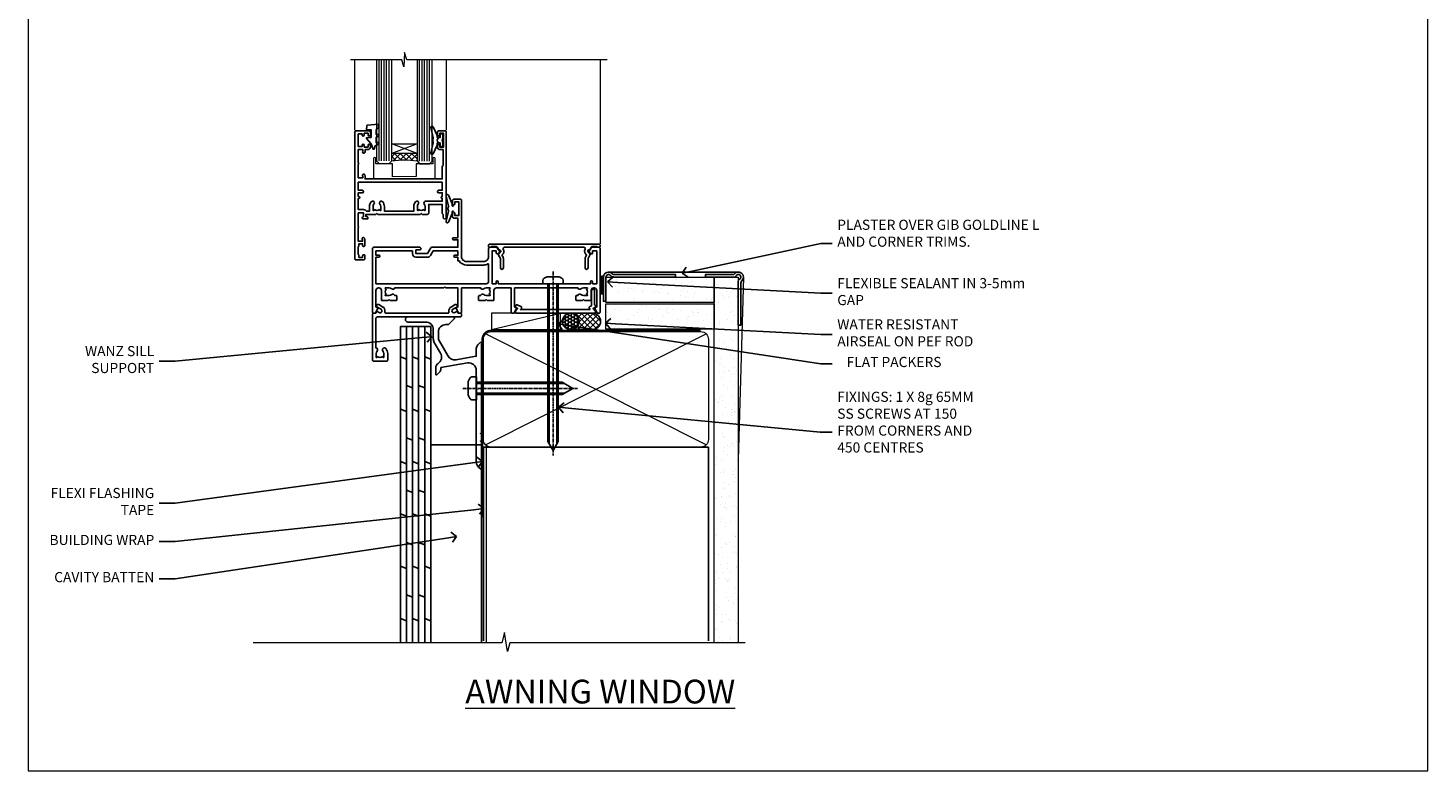
# Model space of a CAD drawing. Units: millimetres. Extents: x 0 to 7753, y -235 to 1143.
# Drawn here: x 600 to 1153, y 0 to 293 of the extents above; entities that cross this region are included whole.
import ezdxf
from ezdxf import colors
from ezdxf.entities.mleader import LeaderData, LeaderLine
from ezdxf.math import Vec2, Vec3

# ---------------------------------------------------------------- set-up
doc = ezdxf.new("R2010")
doc.units = ezdxf.units.MM
for name, pattern in [('CENTER', [2, 1.25, -0.25, 0.25, -0.25]), ('CENTERLINE', [2, 1.25, -0.25, 0.25, -0.25]), ('Dashed', [564.444447, 282.222223, -282.222223])]:
    doc.linetypes.add(name, pattern=pattern)
doc.layers.add('Aluminium Systems Ltd Joinery Detail', color=7, linetype='Continuous')
doc.layers.add('Aluminium Systems Ltd Notes', color=7, linetype='Continuous')
doc.layers.add('No Print', color=7, linetype='Continuous', plot=False)
doc.styles.add('ASL TXT 50', font='romans.shx', dxfattribs={"height": 100})
doc.styles.get("Standard").update_dxf_attribs({"font": 'arial.ttf'})
pattern_1 = [(37.5, (57.72, 1.32), (-4, 122.353), [0, -96.52, 0, -107.95, 0, -103.188]), (7.5, (57.72, 1.32), (112.38, 179.2), [0, -52.07, 0, -86.995, 0, -33.338]), (327.5, (-20.38, 1.32), (197.75, 0.36), [0, -31.75, 0, -114.3, 0, -149.225]), (317.5, (-20.38, 1.32), (190.89, 55.73), [0, -15.875, 0, -74.93, 0, -85.725])]
pattern_2 = [(37.5, (57.72, 1.32), (-4, 122.353), [0, -96.52, 0, -107.95, 0, -103.188]), (7.5, (57.72, 1.32), (112.38, 179.2), [0, -52.07, 0, -86.995, 0, -33.338]), (327.5, (-20.38, 1.32), (197.75, 0.36), [0, -31.75, 0, -114.3, 0, -149.225]), (317.5, (-20.38, 1.32), (190.89, 55.73), [0, -15.875, 0, -74.93, 0, -85.725])]

# ---------------------------------------------------------------- blocks, each defined once
blk = doc.blocks.new('Page Layout')
at = {"layer": 'Aluminium Systems Ltd Joinery Detail', "color": 8, "lineweight": 5}
blk.add_lwpolyline([(0, 694.64), (0, 0), (553.08, 0), (553.08, 694.64)], close=True, dxfattribs=at)
blk = doc.blocks.new('Page Layout Group')
at = {"layer": 'No Print'}
blk.add_blockref('Page Layout', (600, 0), dxfattribs=at)
blk = doc.blocks.new('90mm Framing Sill CC Gib')
at = {"layer": 'Aluminium Systems Ltd Joinery Detail', "linetype": 'Dashed'}
h = blk.add_hatch(dxfattribs=at)
h.set_pattern_fill('AR-SAND', color=0, scale=0.15)
h.set_pattern_definition([(37.5, (-100, -50), (-0.24, 7.3412), [0, -5.7912, 0, -6.477, 0, -6.19125]), (7.5, (-100, -50), (6.74285, 10.75238), [0, -3.1242, 0, -5.2197, 0, -2.00025]), (327.5, (-104.686, -50), (11.86489, 0.02156), [0, -1.905, 0, -6.858, 0, -8.9535]), (317.5, (-104.686, -50), (11.45335, 3.34394), [0, -0.9525, 0, -4.4958, 0, -5.1435])])
h.paths.add_polyline_path([(171.12, 0.65), (180.61, 0.65), (180.61, 144.97), (171.11, 144.97)])
h = blk.add_hatch(dxfattribs=at)
h.set_pattern_fill('AR-SAND', color=0, scale=2.5)
h.set_pattern_definition(pattern_1)
h.paths.add_polyline_path([(180.61, 137.3), (171.12, 137.3), (171.12, 0.65), (180.61, 0.65)])
h = blk.add_hatch(dxfattribs=at)
h.set_pattern_fill('AR-SAND', color=0, scale=2.5)
h.set_pattern_definition(pattern_1)
h.paths.add_polyline_path([(171.12, 0.65), (180.61, 0.65), (180.61, 137.3), (171.12, 137.3)])
h = blk.add_hatch(dxfattribs=at)
h.set_pattern_fill('AR-SAND', color=0, scale=2.5)
h.set_pattern_definition(pattern_2)
h.paths.add_polyline_path([(180.61, 137.3), (171.12, 137.3), (171.12, 0.65), (180.61, 0.65)])
h = blk.add_hatch(dxfattribs=at)
h.set_pattern_fill('AR-SAND', color=0, scale=2.5)
h.set_pattern_definition(pattern_2)
h.paths.add_polyline_path([(171.12, 0.65), (180.61, 0.65), (180.61, 137.3), (171.12, 137.3)])
h = blk.add_hatch(dxfattribs=at)
h.set_pattern_fill('AR-SAND', color=0, scale=0.25)
h.set_pattern_definition([(37.5, (56.661, 0.649), (-0.4, 12.23533), [0, -9.652, 0, -10.795, 0, -10.31875]), (7.5, (56.66, 0.649), (11.2381, 17.9206), [0, -5.207, 0, -8.6995, 0, -3.33375]), (327.5, (48.85, 0.649), (19.7748, 0.0359), [0, -3.175, 0, -11.43, 0, -14.9225]), (317.5, (48.85, 0.649), (19.0889, 5.5732), [0, -1.5875, 0, -7.493, 0, -8.5725])])
h.paths.add_polyline_path([(171.12, 0.65), (180.61, 0.65), (180.61, 137.3), (171.12, 137.3)])
at = {"layer": 'Aluminium Systems Ltd Joinery Detail', "color": 0, "lineweight": 5}
for p, q in [((182.61, 144.97), (180.61, 72.81)), ((167.92, 78.75, -1), (80.8, 122.55, -1)), ((80.8, 78.75, -1), (167.92, 122.55, -1))]:
    blk.add_line(p, q, dxfattribs=at)
at = {"layer": 'Aluminium Systems Ltd Joinery Detail', "color": 0}
blk.add_lwpolyline([(180.61, 125.97), (180.61, 143.23, -0.267949), (181.11, 144.1, 1.303225), (179.75, 145.47, -0.267949), (178.88, 144.97), (167.61, 144.97), (167.61, 145.97), (178.38, 145.97, 0.213422), (179.12, 146.3, -1.05728), (181.95, 143.48, 0.213422), (181.61, 142.73), (181.61, 125.97)], format="xyb", close=True, dxfattribs=at)
at = {"layer": 'Aluminium Systems Ltd Joinery Detail', "color": 0, "lineweight": 5}
blk.add_lwpolyline([(171.12, 0.65), (171.11, 144.97), (180.61, 144.97), (180.61, 0.65)], dxfattribs=at)
at = {"layer": 'Aluminium Systems Ltd Joinery Detail', "color": 0, "linetype": 'Dashed', "lineweight": 5, "ltscale": 0.01, "const_width": 0.25, "elevation": -0.75}
blk.add_lwpolyline([(79.77, 1.32), (79.77, 120.4, -0.41757), (82.92, 123.59), (165.77, 123.59)], format="xyb", dxfattribs=at)
at = {"layer": 'Aluminium Systems Ltd Joinery Detail', "color": 0, "lineweight": 5, "elevation": -1}
blk.add_lwpolyline([(82.95, 77.86, -0.414214), (79.91, 80.9), (79.91, 120.4, -0.414214), (82.95, 123.44), (165.77, 123.44, -0.414214), (168.81, 120.4), (168.81, 80.9, -0.414214), (165.77, 77.86)], format="xyb", close=True, dxfattribs=at)
at = {"layer": 'Aluminium Systems Ltd Joinery Detail', "color": 0, "linetype": 'CENTER', "lineweight": 5, "ltscale": 3, "const_width": 0.5, "elevation": -0.5}
blk.add_lwpolyline([(83.59, 123.97), (165.77, 123.97)], dxfattribs=at)
at = {"layer": 'Aluminium Systems Ltd Joinery Detail', "color": 0, "linetype": 'Dashed', "elevation": -1}
blk.add_lwpolyline([(79.91, 1.32), (79.91, 1.32), (79.91, 77.86), (168.81, 77.86), (168.81, 1.32), (168.81, 1.32)], dxfattribs=at)
at = {"layer": 'Aluminium Systems Ltd Joinery Detail', "color": 0, "linetype": 'Continuous', "lineweight": 5, "ltscale": 0.12, "elevation": -1}
blk.add_lwpolyline([(183.29, 0.65), (90.38, 0.65), (89.48, -2.79), (88.21, 4.63), (87.17, 0.65), (-11.06, 0.65)], dxfattribs=at)
blk = doc.blocks.new('Plywood Sheet CC AC35 Liner')
at = {"layer": 'Aluminium Systems Ltd Joinery Detail'}
h = blk.add_hatch(dxfattribs=at)
h.set_pattern_fill('HONEY', color=256, scale=0.25)
h.set_pattern_definition([(0, (19.4568, 18000), (1.190625, 0.68740766), [0.79375, -1.5875]), (120, (19.4568, 18000), (-1.190624997, 0.687407666), [0.79375, -1.5875]), (60, (19.4568, 18000), (3e-09, 1.374815327), [-1.5875, 0.79375])])
h.paths.add_polyline_path([(9.11, 2.25, -1), (15.61, 2.25, -1)])
h = blk.add_hatch(dxfattribs=at)
h.set_pattern_fill('ANSI37', color=256, scale=0.5)
h.set_pattern_definition([(45, (19.4568, 18000), (-1.12253202, 1.12253202), []), (135, (19.4568, 18000), (-1.12253202, -1.12253202), [])])
h.paths.add_polyline_path([(12.48, 5.5), (20.95, 5.5, -1), (20.95, -1), (12.48, -1, 1)])
h = blk.add_hatch(dxfattribs=at)
h.set_pattern_fill('AR-SAND', color=256, scale=0.15)
h.set_pattern_definition([(37.5, (-9.572, 0), (-0.24, 7.3412), [0, -5.7912, 0, -6.477, 0, -6.19125]), (7.5, (-9.572, 0), (6.7428, 10.7524), [0, -3.1242, 0, -5.2197, 0, -2.00025]), (327.5, (-14.258, 0), (11.8649, 0.02156), [0, -1.905, 0, -6.858, 0, -8.9535]), (317.5, (-14.258, 0), (11.4533, 3.344), [0, -0.9525, 0, -4.4958, 0, -5.1435])])
h.paths.add_polyline_path([(69.11, 5.26), (69.11, -4.74), (26.31, -4.74), (26.31, 5.26)])
h = blk.add_hatch(dxfattribs=at)
h.set_pattern_fill('AR-SAND', color=256, scale=0.15)
h.set_pattern_definition([(37.5, (-38.722, 0), (-0.24, 7.3412), [0, -5.7912, 0, -6.477, 0, -6.19125]), (7.5, (-38.722, 0), (6.74285, 10.7524), [0, -3.1242, 0, -5.2197, 0, -2.00025]), (327.5, (-43.408, 0), (11.8649, 0.02156), [0, -1.905, 0, -6.858, 0, -8.9535]), (317.5, (-43.408, 0), (11.45335, 3.3439), [0, -0.9525, 0, -4.4958, 0, -5.1435])])
h.paths.add_polyline_path([(69.11, -5.24), (69.11, -15.24), (26.33, -15.24), (26.33, -5.24)])
at = {"layer": 'Aluminium Systems Ltd Joinery Detail', "lineweight": 5}
h = blk.add_hatch(dxfattribs=at)
h.set_pattern_fill('ANSI37', color=256, scale=0.15)
h.set_pattern_definition([(45, (-260.752, -560.24502), (-0.3367596, 0.3367596), []), (135, (-260.752, -560.24502), (-0.3367596, -0.3367596), [])])
edge = h.paths.add_edge_path()
edge.add_arc((24.72, -9.5), 0.987, 51.8312, 132.2639)
edge.add_line((24.05, -8.77), (24.05, -15.78))
edge.add_arc((24.76, -16.29), 0.875, 45.8383, 144.2356, ccw=False)
edge.add_arc((27.33, -15.24), 2, 180, 192.3918, ccw=False)
edge.add_line((25.33, -15.24), (25.33, -8.73))
blk.add_line((-18.9, 5.5), (8.32, -1, -1), dxfattribs=at)
at = {"layer": 'Aluminium Systems Ltd Joinery Detail'}
for p, q in [((24.05, -8.77, 1), (24.05, -15.78, 1)), ((27.33, -17.24, 1), (79.06, -17.24))]:
    blk.add_line(p, q, dxfattribs=at)
at = {"layer": 'Aluminium Systems Ltd Joinery Detail', "lineweight": 5}
blk.add_lwpolyline([(-18.9, 5.5), (8.32, 5.5), (8.32, -1), (-18.9, -1)], close=True, dxfattribs=at)
at = {"layer": 'Aluminium Systems Ltd Joinery Detail'}
blk.add_lwpolyline([(12.48, -1), (20.95, -1, 1), (20.95, 5.5), (12.48, 5.5, -1)], format="xyb", close=True, dxfattribs=at)
at = {"layer": 'Aluminium Systems Ltd Joinery Detail', "lineweight": 5, "elevation": -1}
for points in [[(26.31, -4.74), (69.11, -4.74), (69.11, 5.26), (26.31, 5.26)], [(26.33, -15.24), (69.11, -15.24), (69.11, -5.24), (26.33, -5.24)]]:
    blk.add_lwpolyline(points, close=True, dxfattribs=at)
at = {"layer": 'Aluminium Systems Ltd Joinery Detail', "elevation": -1}
blk.add_lwpolyline([(26.33, -5.74), (26.33, -15.24, 0.6885), (28.07, -15.9, -0.213422), (29.56, -15.24), (53.83, -15.24), (53.83, -16.24), (29.56, -16.24, 0.213422), (28.82, -16.57, -0.6885), (25.33, -15.24), (25.33, -5.74)], format="xyb", close=True, dxfattribs=at)
at = {"layer": 'Aluminium Systems Ltd Joinery Detail'}
blk.add_circle((12.36, 2.25), 3.25, dxfattribs=at)
at = {"layer": 'Aluminium Systems Ltd Joinery Detail', "lineweight": 5}
for centre, radius, start, end in [((24.72, -9.5, 1), 0.986, 51.8039, 132.2913), ((24.76, -16.29, 1), 0.875, 45.8383, 144.2356)]:
    blk.add_arc(centre, radius, start, end, dxfattribs=at)
blk = doc.blocks.new('_Open90')
at = {"color": 0, "linetype": 'ByBlock', "lineweight": -2}
for p, q in [((0, 0), (-1, 0)), ((-0.5, 0.5), (0, 0)), ((0, 0), (-0.5, -0.5))]:
    blk.add_line(p, q, dxfattribs=at)
blk = doc.blocks.new('JI834')
at = {"linetype": 'CENTERLINE'}
blk.add_line((0, 5.3), (0, -40.1), dxfattribs=at)
for p, q in [((-1.91, 0), (-1.91, -34.79)), ((1.91, 0), (1.91, -34.79))]:
    blk.add_line(p, q)
blk.add_lwpolyline([(4.55, 0), (4.55, 1.42, 0.269448), (3.79, 2.72, 0.057509), (2.62, 3.22, 0.072181), (2.06, 3.3), (-2.06, 3.3, 0.072181), (-2.62, 3.22, 0.057509), (-3.79, 2.72, 0.269448), (-4.55, 1.42), (-4.55, 0)], format="xyb", close=True)
blk.add_lwpolyline([(2.41, 0), (2.41, -33.92), (0, -38.1), (-2.41, -33.92), (-2.41, 0)])
blk = doc.blocks.new('J521-22287')
at = {"color": 0, "ltscale": 0.2, "flags": 128}
blk.add_lwpolyline([(30, 13.6), (30, 11.4), (29.6, 11), (30, 10.6), (30, 0.25, -0.586627), (29.62, 0.03, -0.260536), (28, 2.93), (28, 31.1), (28.4, 31.5), (28, 31.9), (28, 38.89, 0.466308), (24.48, 41.85), (14, 40), (14, 39.57, -0.198912), (13.41, 38.16), (12.43, 37.17, -0.668179), (12, 37.35), (12, 40, -0.253721), (12.91, 41.67, 0.398691), (13.87, 45.69), (11.4, 49.96, -0.131652), (11, 51.46), (11, 55, 0.414214), (8, 58), (1, 58, -1), (1, 60), (18.9, 60, -0.668179), (19.22, 59.23), (17.06, 57.07, -0.198912), (16.88, 57), (16, 57, 0.414214), (13, 54), (13, 52, 0.131652), (13.4, 50.5), (16.85, 44.53, 0.315299), (19.97, 43.08), (28, 44.5), (28, 47.52, -0.198912), (28.59, 48.94), (29.57, 49.92, -0.668179), (30, 49.75), (30, 14.4), (29.6, 14)], format="xyb", close=True, dxfattribs=at)
blk = doc.blocks.new('Plywood Sheet CC Window Sill AC35')
at = {"layer": 'Aluminium Systems Ltd Joinery Detail'}
for p, q in [((47.11, 75.44, 2), (49.51, 75.44, 2)), ((49.51, 75.44, 2), (49.51, -49.35, 1)), ((51.91, 75.44, 2), (51.91, -49.35, 1)), ((54.31, 75.44, 2), (54.31, -49.35, 1)), ((56.71, 75.44, 2), (56.71, -49.35, 1)), ((47.11, 63.52, 2), (49.51, 62.53, 1.96)), ((51.91, 63.53, 1), (54.31, 62.54, 0.96)), ((56.71, 63.53, 1), (59.11, 62.54, 0.96)), ((49.51, 52.2, 1.96), (51.91, 51.21, 1.91)), ((54.31, 52.2, 1.96), (56.71, 51.21, 1.91)), ((47.11, 42.86, 2), (49.51, 41.87, 1.96)), ((51.91, 42.87, 1), (54.31, 41.88, 0.96)), ((56.71, 42.87, 1), (59.11, 41.88, 0.96)), ((49.51, 31.54, 1.96), (51.91, 30.54, 1.91)), ((54.31, 31.54, 1.96), (56.71, 30.54, 1.91)), ((47.11, 22.19, 2), (49.51, 21.2, 1.96)), ((51.91, 22.2, 1), (54.31, 21.21, 0.96)), ((56.71, 22.2, 1), (59.11, 21.21, 0.96)), ((49.51, 10.87, 1.96), (51.91, 9.88, 1.91)), ((54.31, 10.87, 1.96), (56.71, 9.88, 1.91)), ((47.11, 1.53, 2), (49.51, 0.54, 1.96)), ((51.91, 1.54, 1), (54.31, 0.55, 0.96)), ((56.71, 1.54, 1), (59.11, 0.55, 0.96)), ((49.51, -9.79, 1.96), (51.91, -10.78, 1.91)), ((54.31, -9.79, 1.96), (56.71, -10.78, 1.91)), ((47.11, -19.13, 2), (49.51, -20.12, 1.96)), ((51.91, -19.12, 1), (54.31, -20.11, 0.96)), ((56.71, -19.12, 1), (59.11, -20.11, 0.96)), ((49.51, -30.45, 1.96), (51.91, -31.44, 1.91)), ((54.31, -30.45, 1.96), (56.71, -31.44, 1.91)), ((47.11, -39.79, 2), (49.51, -40.78, 1.96)), ((51.91, -39.78, 1), (54.31, -40.77, 0.96)), ((56.71, -39.78, 1), (59.11, -40.77, 0.96))]:
    blk.add_line(p, q, dxfattribs=at)
at = {"layer": 'Aluminium Systems Ltd Joinery Detail', "lineweight": 5}
blk.add_line((80.97, 28.35), (80.97, -49.35), dxfattribs=at)
at = {"layer": 'Aluminium Systems Ltd Joinery Detail'}
for points, elevation in [([(59.11, -49.35), (59.11, 75.44), (47.11, 75.44), (47.11, -49.35)], 2), ([(79.11, -49.35), (79.11, 28.71), (59.11, 28.71), (59.11, -49.35)], 1)]:
    blk.add_lwpolyline(points, dxfattribs=dict(at, elevation=elevation))
at = {"layer": 'Aluminium Systems Ltd Joinery Detail', "linetype": 'CENTER', "lineweight": 5, "ltscale": 3, "const_width": 0.5, "elevation": 0.5}
blk.add_lwpolyline([(79.38, 0.04), (79.38, 70.4, -0.420916), (82.95, 73.97), (83.59, 73.97)], format="xyb", dxfattribs=at)
at = {"layer": 'Aluminium Systems Ltd Joinery Detail'}
blk.add_blockref('J521-22287', (49.11, 19.23, 1), dxfattribs=at)
at = {"layer": 'Aluminium Systems Ltd Joinery Detail', "rotation": 90}
blk.add_blockref('JI834', (77.14, 51.06, 1), dxfattribs=at)
blk = doc.blocks.new('F878-20586')
at = {"layer": 'Aluminium Systems Ltd Joinery Detail'}
blk.add_lwpolyline([(44.1, 9.5, 0.414214), (43.6, 10), (0.5, 10, 0.414214), (0, 9.5), (0, 9, 0.414214), (0.3, 8.7), (1, 8.7, 0.414214), (1.2, 8.9), (1.2, 9), (3.21, 9), (3.91, 7.79, 0.341997), (4.14, 7.7, -0.881012), (4.6, 6.6), (4.2, 6.37, 0.414209), (3.98, 5.55), (4.73, 4.26), (4.73, 0.6, 1), (5.93, 0.6), (5.93, 4.26, 0.131653), (5.77, 4.86), (5.32, 5.63, 0.381942), (5.89, 7.97, -0.56587), (6.33, 8.7), (37.77, 8.7, -0.56587), (38.21, 7.97, 0.381942), (38.78, 5.63), (38.33, 4.86, 0.131653), (38.17, 4.26), (38.17, 0.6, 1), (39.37, 0.6), (39.37, 4.26), (40.12, 5.55, 0.414209), (39.9, 6.37), (39.5, 6.6, -0.881012), (39.96, 7.7, 0.341997), (40.19, 7.79), (40.89, 9), (42.9, 9), (42.9, 8.9, 0.414214), (43.1, 8.7), (43.8, 8.7, 0.414214), (44.1, 9)], format="xyb", close=True, dxfattribs=at)
blk = doc.blocks.new('F803-20642')
at = {"flags": 128}
for points in [[(43.99, 7.34, 0.566658), (42.76, 6.95), (42.17, 6.95, 0.414214), (41.97, 6.75), (41.97, 5.15, 0.414214), (42.17, 4.95), (44.6, 4.95), (45, 5.35), (45.4, 4.95), (47.82, 4.95, 0.414214), (48.02, 5.15), (48.02, 9, -0.414214), (49.02, 10), (54.8, 10), (54.8, 0.5, 0.414214), (55.3, 0), (55.82, 0, 0.267949), (55.99, 0.1), (56.97, 1.8, 0.414214), (56.9, 2.07), (56.2, 2.47), (56.2, 10), (81.16, 10, 0.566658), (82.39, 9.61, -0.183747), (83.4, 10), (84.93, 10), (84.93, 9.75), (84.57, 9.46, -0.36397), (84.57, 7.49), (84.93, 7.2), (84.93, 6.95), (83.4, 6.95, -0.183747), (82.39, 7.34, 0.566658), (81.16, 6.95), (80.58, 6.95, 0.414214), (80.38, 6.75), (80.38, 5.15, 0.414214), (80.58, 4.95), (83, 4.95), (83.4, 5.35), (83.8, 4.95), (86.23, 4.95, 0.414214), (86.43, 5.15), (86.43, 9, -0.414214), (87.43, 10), (87.6, 10, -0.414214), (88.6, 9), (88.6, 2.47), (87.9, 2.07, 0.414214), (87.83, 1.8), (88.81, 0.1, 0.267949), (88.98, 0), (89.5, 0, 0.414214), (90, 0.5), (90, 25.5, 0.414214), (89.5, 26), (86.61, 26, 0.267959), (86.44, 25.9), (85.5, 24.27, 0.414199), (85.57, 24), (86.25, 23.61, 0.779214), (87, 23.8), (87, 24.6), (88.6, 24.6), (88.6, 11.6), (87, 11.6), (87, 12.4, 1), (86.2, 12.4), (86.2, 11.6), (49.7, 11.6), (49.7, 12.4, 1), (48.9, 12.4), (48.9, 11.6), (47.3, 11.6), (47.3, 24.6), (48.9, 24.6), (48.9, 23.8, 0.779214), (49.65, 23.61), (50.33, 24, 0.414199), (50.4, 24.27), (49.46, 25.9, 0.267959), (49.29, 26), (46.4, 26, 0.414214), (45.9, 25.5), (45.9, 22.4, -0.414214), (43.9, 20.4), (37.2, 20.4, -0.414214), (35.2, 22.4), (35.2, 44.5, 0.414214), (34.7, 45), (32.2, 45, 0.414214), (31.7, 44.5), (31.7, 43.2, 1), (32.6, 43.2), (32.6, 44), (34.1, 44), (34.1, 38.5), (32.6, 38.5), (32.6, 39.3, 1), (31.7, 39.3), (31.7, 38, 0.414214), (32.2, 37.5), (33.8, 37.5), (33.8, 29.8), (32.1, 29.8, 1), (32.1, 29), (33.8, 29), (33.8, 26), (23.49, 26, 0.267979), (23.06, 25.75), (21.76, 23.5), (17.2, 23.5), (17.2, 25), (18.7, 25, 1), (18.7, 26), (0.5, 26, 0.414214), (0, 25.5), (0, 0.5, 0.414214), (0.5, 0), (1.02, 0, 0.267949), (1.19, 0.1), (2.17, 1.8, 0.414214), (2.1, 2.07), (1.4, 2.47), (1.4, 9, -0.414214), (2.4, 10), (2.57, 10, -0.414214), (3.57, 9), (3.57, 5.15, 0.414214), (3.77, 4.95), (6.2, 4.95), (6.6, 5.35), (7, 4.95), (9.42, 4.95, 0.414214), (9.62, 5.15), (9.62, 6.75, 0.414214), (9.42, 6.95), (8.84, 6.95, 0.566658), (7.61, 7.34, -0.183747), (6.6, 6.95), (5.07, 6.95), (5.07, 7.2), (5.43, 7.49, -0.36397), (5.43, 9.46), (5.07, 9.75), (5.07, 10), (6.6, 10, -0.183747), (7.61, 9.61, 0.566658), (8.84, 10), (28.2, 10), (28.6, 10.4), (29, 10), (33.8, 10), (33.8, 2.47), (33.1, 2.07, 0.414214), (33.03, 1.8), (34.01, 0.1, 0.267949), (34.18, 0), (34.7, 0, 0.414214), (35.2, 0.5), (35.2, 10), (42.76, 10, 0.566658), (43.99, 9.61, -0.183747), (45, 10), (46.52, 10), (46.52, 9.75), (46.17, 9.46, -0.36397), (46.17, 7.49), (46.52, 7.2), (46.52, 6.95), (45, 6.95, -0.183747)], [(33.8, 24.6), (33.8, 22.9), (32.6, 22.9, 1), (32.6, 22.1), (33.8, 22.1), (33.8, 20.8, 0.414214), (34, 20.6), (34.32, 20.6, 0.258777), (37.2, 19), (43.9, 19, 0.131652), (45.6, 19.46, -0.57735), (45.9, 19.28), (45.9, 12.6, -0.414214), (44.9, 11.6), (1.4, 11.6), (1.4, 22.1), (2.6, 22.1, 1), (2.6, 22.9), (1.4, 22.9), (1.4, 24.6), (15.8, 24.6), (15.8, 23.5, 0.414214), (17.2, 22.1), (21.76, 22.1, 0.267979), (22.97, 22.8), (24.01, 24.6)]]:
    blk.add_lwpolyline(points, format="xyb", close=True, dxfattribs=at)
blk = doc.blocks.new('Z104-21652')
at = {"flags": 128}
for points in [[(0, 50.5), (0, 0.5, 0.414214), (0.5, 0), (3.5, 0, 0.414214), (4, 0.5), (4, 1.64, 1.007482), (3.1, 1.65), (3.1, 1), (1.7, 1), (1.7, 1.9, 0.414214), (1.5, 2.1), (1.4, 2.1), (1.4, 5.3), (1.5, 5.3, 0.414214), (1.7, 5.5), (1.7, 6.4), (3.1, 6.4), (3.1, 5.75, 1.007482), (4, 5.76), (4, 8.14), (3.88, 8.57, 1), (3.02, 8.33), (3.1, 8.02), (3.1, 7.4), (1.4, 7.4), (1.4, 12.78, 0.447214), (1.4, 13.22), (1.4, 18.6), (3.51, 18.6), (3.51, 17.15, 0.414214), (3.01, 16.65), (3.01, 16.63, 0.493145), (3.3, 16.25), (5.2, 16.25), (5.2, 16.65, 0.414214), (4.7, 17.15), (4.41, 17.15), (4.41, 18), (8.4, 18), (8.8, 18.4), (9.2, 18), (25.9, 18), (26.3, 18.4), (26.7, 18), (28.73, 18, 0.414214), (29.23, 18.5), (29.23, 21.91), (34.6, 21.91), (34.6, 18.3), (34.9, 18), (34.9, 16.9, 1), (36.2, 16.9), (36.2, 50.5, 0.414214), (35.7, 51), (33.2, 51, 0.414214), (32.7, 50.5), (32.7, 49.35, 1), (33.6, 49.35), (33.6, 50), (35.1, 50), (35.1, 44.6), (33.6, 44.6), (33.6, 45.25, 1), (32.7, 45.25), (32.7, 44.6, 0.414214), (33.7, 43.6), (34.9, 43.6), (34.9, 37.3), (34.6, 37), (34.6, 32), (4.1, 32), (4.1, 33.14), (3.98, 33.57, 1), (3.12, 33.33), (3.2, 33.02), (3.2, 32.4), (1.4, 32.4), (1.4, 37.72, 0.707107), (1.4, 38.28), (1.4, 43.6), (3.2, 43.6), (3.2, 42.98), (3.12, 42.67, 1), (3.98, 42.43), (4.1, 42.86), (4.1, 43.6), (5.2, 43.6, 0.414214), (6.2, 44.6), (6.2, 45.25, 1), (5.3, 45.25), (5.3, 44.6), (3.8, 44.6), (3.8, 45.25, 0.999981), (2.9, 45.25), (2.9, 44.8), (1.4, 44.8), (1.4, 49.8), (2.9, 49.8), (2.9, 49.35, 1.000019), (3.8, 49.35), (3.8, 50), (5.3, 50), (5.3, 49.35, 1), (6.2, 49.35), (6.2, 50.5, 0.414214), (5.7, 51), (0.5, 51, 0.414214)], [(11.07, 22.95, -0.172617), (11.73, 21.1), (11.73, 19.3), (23.37, 19.3), (23.37, 21.1, -0.172617), (24.03, 22.95, -1), (25.12, 22.06, 0.172617), (24.77, 21.1), (24.77, 19.58), (25.07, 19.58), (25.34, 19.91, 0.354119), (27.26, 19.91), (27.53, 19.58), (27.83, 19.58), (27.83, 21.1, 0.172617), (27.48, 22.06, -0.633892), (28.03, 23.21), (34.6, 23.21), (34.6, 24.31, -1), (34.6, 25.11), (34.6, 26.51), (33.2, 26.51, -1), (33.2, 27.51), (34.6, 27.51), (34.6, 30.7), (1.4, 30.7), (1.4, 27.51), (3, 27.51, -1), (3, 26.51), (1.4, 26.51), (1.4, 25.11), (1.6, 25.11, -1), (1.6, 24.31), (1.4, 24.31), (1.4, 19.9), (3.51, 19.9, -0.255924), (4.61, 19.3), (5.87, 19.3), (5.87, 21.1, -0.172617), (6.53, 22.95, -1), (7.62, 22.06, 0.172617), (7.27, 21.1), (7.27, 19.58), (7.57, 19.58), (7.84, 19.91, 0.354119), (9.76, 19.91), (10.03, 19.58), (10.33, 19.58), (10.33, 21.1, 0.172617), (9.98, 22.06, -1)]]:
    blk.add_lwpolyline(points, format="xyb", close=True, dxfattribs=at)
blk = doc.blocks.new('F079-21199')
at = {"flags": 128}
blk.add_lwpolyline([(4.55, 1.5), (4.55, 3.02, 0.183747), (4.16, 4.04, -1), (5.29, 5.04, -0.183747), (6.05, 3.02), (6.05, 0.5, -0.414214), (5.55, 0), (0.5, 0, -0.414214), (0, 0.5), (0, 18.5, -0.414214), (0.5, 19), (1.29, 19), (1.63, 19.58, -0.414214), (1.9, 19.66), (2.66, 19.22, 1), (3.41, 20.52), (1.9, 21.39, -1), (2.5, 22.43), (4.01, 21.56, -0.308922), (4.96, 19.58, 0.459253), (5.45, 19), (29.75, 19, 0.459253), (30.24, 19.58, -0.308922), (31.19, 21.56), (32.7, 22.43, -1), (33.3, 21.39), (31.79, 20.52, 1), (32.54, 19.22), (33.3, 19.66, -0.414214), (33.57, 19.58), (33.91, 19), (34.7, 19, -0.414214), (35.2, 18.5), (35.2, 18, -0.414214), (34.7, 17.5), (1.9, 17.5, 0.414214), (1.4, 17), (1.4, 5.28, -0.612248), (1.89, 4.04, 0.183747), (1.5, 3.02), (1.5, 1.5), (1.75, 1.5), (2.04, 1.86, 0.36397), (4.01, 1.86), (4.3, 1.5)], format="xyb", close=True, dxfattribs=at)
blk = doc.blocks.new('F553-21329')
at = {"flags": 128}
blk.add_lwpolyline([(30, 1.4), (2.41, 1.4), (2.77, 1.87, 0.482343), (2.59, 2.63), (1.16, 3.3, 0.371116), (0.4, 3.09), (0.4, 2.42, 0.138062), (0.65, 2.21), (1.29, 1.91), (0.47, 0.87, 0.167343), (0.4, 0.68), (0.4, 0.3, 0.414214), (0.7, 0), (31.7, 0, 0.414214), (32, 0.3), (32, 0.68, 0.167343), (31.94, 0.87), (31.12, 1.91), (31.76, 2.21, 0.138062), (32, 2.42), (32, 3.09, 0.158435), (31.71, 3.32), (31.71, 8.9, 1), (30.51, 8.9), (30.51, 2.96), (29.81, 2.63, 0.482343), (29.63, 1.87)], format="xyb", close=True, dxfattribs=at)
blk = doc.blocks.new('8x65 Pan')
for p, q in [((-1.53, 0), (-1.53, -63.15)), ((1.53, 0), (1.53, -63.15))]:
    blk.add_line(p, q)
at = {"linetype": 'CENTERLINE'}
blk.add_line((0, 4.8), (0, -67.8), dxfattribs=at)
blk.add_lwpolyline([(-1.8, 2.8, 0.066677), (-2.32, 2.73, 0.062345), (-3.54, 2.23, 0.270155), (-4.05, 1.36), (-4.05, 0), (4.05, 0), (4.05, 1.36, 0.270155), (3.54, 2.23, 0.062345), (2.32, 2.73, 0.066677), (1.8, 2.8)], format="xyb", close=True)
blk.add_lwpolyline([(2.03, 0), (2.03, -62.28), (0, -65.8), (-2.03, -62.28), (-2.03, 0)])
blk = doc.blocks.new('AC35 Awing Sill')
at = {"layer": 'Aluminium Systems Ltd Joinery Detail', "lineweight": 5}
h = blk.add_hatch(dxfattribs=at)
h.set_pattern_fill('NET', color=256, scale=0.5, angle=-45)
h.set_pattern_definition([(315, (-820.1123, 633.1735), (1.122532, 1.122532), []), (45, (-820.1123, 633.1735), (-1.122532, 1.122532), [])])
edge = h.paths.add_edge_path()
edge.add_line((82.87, 62.51), (82.87, 62.41))
edge.add_arc((72.26, 57.51), 11.69, 24.8319, 25.3276)
edge.add_line((82.82, 62.51), (82.87, 62.51))
edge = h.paths.add_edge_path()
edge.add_arc((87.95, 33.88), 26.69, 79.1833, 100.7798, ccw=False)
edge.add_line((92.96, 60.09), (92.96, 63))
edge.add_line((92.96, 63), (82.96, 63))
edge.add_line((82.96, 63), (82.96, 60.09))
at = {"layer": 'Aluminium Systems Ltd Joinery Detail', "linetype": 'Continuous', "lineweight": 5}
for p, q in [((10.5, 27.43), (10.5, 100.08)), ((71.37, 72.2), (71.37, 100.08, 0)), ((107.58, 72.29), (107.58, 100.08, 0))]:
    blk.add_line(p, q, dxfattribs=at)
at = {"layer": 'Aluminium Systems Ltd Joinery Detail', "lineweight": 5, "ltscale": 3}
for p, q in [((77.96, 60), (77.96, 100.08, 0)), ((78.96, 60), (78.96, 100.08, 0)), ((79.96, 60), (79.96, 100.08, 0)), ((80.96, 60), (80.96, 100.08, 0)), ((81.96, 60), (81.96, 100.08, 0)), ((93.96, 60.09), (93.96, 100.08, 0)), ((94.96, 60.09), (94.96, 100.08, 0)), ((95.96, 60.09), (95.96, 100.08, 0)), ((96.96, 60.09), (96.96, 100.08, 0)), ((97.96, 60.09), (97.96, 100.08, 0))]:
    blk.add_line(p, q, dxfattribs=at)
at = {"layer": 'Aluminium Systems Ltd Joinery Detail', "lineweight": 5}
for p, q in [((82.96, 66.87), (92.96, 63)), ((82.96, 63), (92.96, 66.87))]:
    blk.add_line(p, q, dxfattribs=at)
at = {"layer": 'Aluminium Systems Ltd Joinery Detail', "linetype": 'Continuous', "lineweight": 5}
blk.add_lwpolyline([(7.82, 100.08), (86.99, 100.08), (87.86, 102.94), (88.11, 97.31), (89.01, 100.08), (109.2, 100.08)], dxfattribs=at)
at = {"layer": 'Aluminium Systems Ltd Joinery Detail', "lineweight": 5}
for points in [[(82.96, 100.08), (82.96, 60.09), (81.96, 59), (77.96, 59), (76.96, 60), (76.96, 100.08)], [(98.96, 100.08), (98.96, 60.18), (97.95, 59.09), (93.96, 59.09), (92.96, 60.09), (92.96, 100.08)]]:
    blk.add_lwpolyline(points, dxfattribs=at)
at = {"layer": 'Aluminium Systems Ltd Joinery Detail'}
for points in [[(74.58, 67.37), (74.86, 67.3, -0.339454), (75.01, 67.11), (75.01, 66.46, 0.105249), (75.03, 66.38), (76.56, 62.96, 0.913392), (77.5, 63.28), (76.53, 67.24, -0.125736), (76.53, 67.34), (76.77, 68.21, 0.131652), (76.77, 68.31), (76.53, 69.18, -0.125736), (76.53, 69.27), (77.5, 73.24, 0.913392), (76.56, 73.56), (75.03, 70.14, 0.105249), (75.01, 70.06), (75.01, 69.41, -0.339454), (74.86, 69.22), (74.58, 69.14)], [(68.58, 40.37), (68.86, 40.3, -0.339454), (69.01, 40.11), (69.01, 39.46, 0.105249), (69.03, 39.38), (70.56, 35.96, 0.913392), (71.5, 36.28), (70.53, 40.24, -0.125736), (70.53, 40.34), (70.77, 41.21, 0.131652), (70.77, 41.31), (70.53, 42.18, -0.125736), (70.53, 42.27), (71.5, 46.24, 0.913392), (70.56, 46.56), (69.03, 43.14, 0.105249), (69.01, 43.06), (69.01, 42.41, -0.339454), (68.86, 42.22), (68.58, 42.14)]]:
    blk.add_lwpolyline(points, format="xyb", dxfattribs=at)
for points in [[(99.13, 72.51), (98.13, 73.14), (98.13, 74.64), (102.55, 74.25, -0.36397), (102.73, 74.07), (102.88, 72.4), (101.13, 72.4), (101.13, 69.4), (102.88, 69.25), (102.88, 68.95), (101.13, 66.86), (100.33, 64.72), (99.93, 64.72), (99.44, 66.02), (98.13, 66.66), (98.13, 67.46), (99.13, 67.38), (99.13, 69.37), (98.13, 69.86), (98.13, 70.66), (99.13, 70.58)], [(72.76, 69.38), (73.06, 68.26), (72.76, 67.13), (72.76, 65.76), (73.76, 65.76), (73.76, 67.14, 0.447214), (75.01, 68.26, 0.447214), (73.76, 69.38), (73.76, 70.76), (72.76, 70.76)]]:
    blk.add_lwpolyline(points, format="xyb", close=True, dxfattribs=at)
at = {"layer": 'Aluminium Systems Ltd Joinery Detail', "lineweight": 5}
blk.add_lwpolyline([(82.96, 63), (92.96, 63), (92.96, 66.87), (82.96, 66.87)], close=True, dxfattribs=at)
blk.add_lwpolyline([(76.72, 61.05), (76.72, 59), (83.32, 59), (83.32, 53.9), (92.61, 53.89), (92.61, 58.99), (99.21, 59), (99.21, 61.05, -1), (100.11, 61.05), (100.11, 53), (75.82, 53), (75.82, 61.05, -1)], format="xyb", close=True, dxfattribs=at)
blk.add_arc((87.97, 31.4), 29.13, 80.1346, 99.9023, dxfattribs=at)
at = {"layer": 'Aluminium Systems Ltd Joinery Detail', "xscale": -1}
for name, p in [('Z104-21652', (107.58, 21)), ('F803-20642', (100.58, 0)), ('8x65 Pan', (29.22, 11.6)), ('F553-21329', (44.49, 0)), ('F079-21199', (100.58, -19))]:
    blk.add_blockref(name, p, dxfattribs=at)
at = {"layer": 'Aluminium Systems Ltd Joinery Detail'}
blk.add_blockref('F878-20586', (10.65, 17.3), dxfattribs=at)
blk = doc.blocks.new('Title AC35 Awning')
at = {"layer": 'Aluminium Systems Ltd Joinery Detail', "lineweight": 5, "insert": (0, 50.03), "char_height": 9.375, "width": 553.0825, "attachment_point": 1, "style": 'ASL TXT 50'}
blk.add_mtext('{\\fArial|b0|i0|c0|p34;\\W8.60361;\\L       \\W1;AWNING WINDOW}', dxfattribs=at)
blk = doc.blocks.new('Plywood Sheet CC Window Sill Text AC35')
at = {"layer": 'Aluminium Systems Ltd Notes', "color": 3, "lineweight": 5, "ltscale": 0.12}
ml = blk.add_multileader_mtext('Standard', dxfattribs=at)
ml.set_content('WANZ SILL SUPPORT', color=3)
ml.set_leader_properties(color=8)
ml.set_arrow_properties(name='OPEN90')
ml.build(insert=Vec2(0, 0))
ml.multileader.update_dxf_attribs({"text_left_attachment_type": 2, "text_right_attachment_type": 2})
ctx = ml.context
ctx.base_point, ctx.plane_origin = Vec3(39.46, 102.67), Vec3(192.91, 159.98)
ctx.left_attachment, ctx.right_attachment, ctx.text_align_type = 2, 2, 2
notes = []
notes.append((ctx, [(0, (1, 1, 0), (78.98, 102.67), (-1, 0), 6.29, [(0, [(180.33, 112.36)], 0, [])])]))
ctx.mtext.insert, ctx.mtext.width, ctx.mtext.alignment, ctx.mtext.line_spacing_style, ctx.mtext.flow_direction = Vec3(70.69, 108.67), 49.8798, 3, 2, 5
ml = blk.add_multileader_mtext('Standard', dxfattribs=at)
ml.set_content('FLEXI FLASHING TAPE', color=3)
ml.set_leader_properties(color=8)
ml.set_arrow_properties(name='OPEN90')
ml.build(insert=Vec2(0, 0))
ml.multileader.update_dxf_attribs({"text_left_attachment_type": 2, "text_right_attachment_type": 2})
ctx = ml.context
ctx.base_point, ctx.plane_origin = Vec3(24.47, 46.64), Vec3(192.91, 81.03)
ctx.left_attachment, ctx.right_attachment, ctx.text_align_type = 2, 2, 2
notes.append((ctx, [(0, (1, 1, 0), (78.98, 46.64), (-1, 0), 6.29, [(0, [(200.32, 63.1)], 0, [])])]))
ctx.mtext.insert, ctx.mtext.width, ctx.mtext.alignment, ctx.mtext.line_spacing_style, ctx.mtext.flow_direction = Vec3(70.69, 52.64), 49.8798, 3, 2, 5
ml = blk.add_multileader_mtext('Standard', dxfattribs=at)
ml.set_content('BUILDING WRAP', color=3)
ml.set_leader_properties(color=8)
ml.set_arrow_properties(name='OPEN90')
ml.build(insert=Vec2(0, 0))
ml.multileader.update_dxf_attribs({"text_left_attachment_type": 2, "text_right_attachment_type": 2})
ctx = ml.context
ctx.base_point, ctx.plane_origin = Vec3(24.63, 31.46), Vec3(192.91, 62.42)
ctx.left_attachment, ctx.right_attachment, ctx.text_align_type = 2, 2, 2
notes.append((ctx, [(0, (1, 1, 0), (78.98, 31.46), (-1, 0), 6.29, [(0, [(200.9, 44.49)], 0, [])])]))
ctx.mtext.insert, ctx.mtext.width, ctx.mtext.alignment, ctx.mtext.line_spacing_style, ctx.mtext.flow_direction = Vec3(70.69, 34.13), 49.8798, 3, 2, 5
ml = blk.add_multileader_mtext('Standard', dxfattribs=at)
ml.set_content('CAVITY BATTEN', color=3)
ml.set_leader_properties(color=8)
ml.set_arrow_properties(name='OPEN90')
ml.build(insert=Vec2(0, 0))
ml.multileader.update_dxf_attribs({"text_left_attachment_type": 2, "text_right_attachment_type": 2})
ctx = ml.context
ctx.base_point, ctx.plane_origin = Vec3(25.65, 16.77), Vec3(192.91, 47.73)
ctx.left_attachment, ctx.right_attachment, ctx.text_align_type = 2, 2, 2
notes.append((ctx, [(0, (1, 1, 0), (78.98, 16.77), (-1, 0), 6.29, [(0, [(190.13, 33.47)], 0, [])])]))
ctx.mtext.insert, ctx.mtext.width, ctx.mtext.alignment, ctx.mtext.line_spacing_style, ctx.mtext.flow_direction = Vec3(70.69, 19.44), 49.8798, 3, 2, 5
for ctx, leaders in notes:
    for number, flags, end, landing, length, lines in leaders:
        leader = LeaderData()
        leader.index, (leader.has_last_leader_line, leader.has_dogleg_vector, leader.attachment_direction) = number, flags
        leader.last_leader_point, leader.dogleg_vector, leader.dogleg_length = Vec3(end), Vec3(landing), length
        for number, points, colour, breaks in lines:
            line = LeaderLine()
            line.index, line.vertices, line.color, line.breaks = number, Vec3.list(points), colors.encode_raw_color(colour), breaks
            leader.lines.append(line)
        ctx.leaders.append(leader)
blk = doc.blocks.new('Liner Sill Text AC35 Gib')
at = {"layer": 'Aluminium Systems Ltd Notes', "color": 3, "lineweight": 5, "ltscale": 0.12}
ml = blk.add_multileader_mtext('Standard', dxfattribs=at)
ml.set_content('PLASTER OVER GIB GOLDLINE L AND CORNER TRIMS.', color=3)
ml.set_leader_properties(color=8)
ml.set_arrow_properties(name='OPEN90')
ml.build(insert=Vec2(0, 0))
ml.multileader.update_dxf_attribs({"text_left_attachment_type": 2, "text_right_attachment_type": 2})
ctx = ml.context
ctx.base_point, ctx.plane_origin = Vec3(95.81, 16.05), Vec3(-56.78, 28.01)
ctx.left_attachment, ctx.right_attachment = 2, 2
notes = []
notes.append((ctx, [(0, (1, 1, 0), (91.35, 16.05), (1, 0), 4.46, [(0, [(36.57, 4.29)], 0, [])])]))
ctx.mtext.insert, ctx.mtext.width, ctx.mtext.line_spacing_style, ctx.mtext.flow_direction = Vec3(97.81, 25.38), 79.8654, 2, 5
ml = blk.add_multileader_mtext('Standard', dxfattribs=at)
ml.set_content('FLEXIBLE SEALANT IN 3-5mm GAP', color=3)
ml.set_leader_properties(color=8)
ml.set_arrow_properties(name='OPEN90')
ml.build(insert=Vec2(0, 0))
ml.multileader.update_dxf_attribs({"text_left_attachment_type": 2, "text_right_attachment_type": 2})
ctx = ml.context
ctx.base_point, ctx.plane_origin = Vec3(95.81, -3.67), Vec3(-56.78, 13.89)
ctx.left_attachment, ctx.right_attachment = 2, 2
notes.append((ctx, [(0, (1, 1, 0), (91.35, -3.67), (1, 0), 4.46, [(0, [(7.08, 0.8)], 0, [])])]))
ctx.mtext.insert, ctx.mtext.width, ctx.mtext.line_spacing_style, ctx.mtext.flow_direction = Vec3(97.81, 2.33), 79.8654, 2, 5
ml = blk.add_multileader_mtext('Standard', dxfattribs=at)
ml.set_content('FLAT PACKERS', color=3)
ml.set_leader_properties(color=8)
ml.set_arrow_properties(name='OPEN90')
ml.build(insert=Vec2(0, 0))
ml.multileader.update_dxf_attribs({"text_left_attachment_type": 2, "text_right_attachment_type": 2})
ctx = ml.context
ctx.base_point, ctx.plane_origin = Vec3(95.81, -31.45), Vec3(153.88, 127.61)
ctx.left_attachment, ctx.right_attachment, ctx.text_align_type = 2, 2, 2
notes.append((ctx, [(1, (1, 1, 0), (91.35, -31.45), (1, 0), 4.46, [(0, [(-12.49, -15.72)], 0, [])])]))
ctx.mtext.insert, ctx.mtext.width, ctx.mtext.defined_height, ctx.mtext.alignment, ctx.mtext.line_spacing_style, ctx.mtext.flow_direction = Vec3(138.99, -28.78), 63.8711, 9.45, 3, 2, 5
ml = blk.add_multileader_mtext('Standard', dxfattribs=at)
ml.set_content('WATER RESISTANT\\PAIRSEAL ON PEF ROD', color=3)
ml.set_leader_properties(color=8)
ml.set_arrow_properties(name='OPEN90')
ml.build(insert=Vec2(0, 0))
ml.multileader.update_dxf_attribs({"text_left_attachment_type": 2, "text_right_attachment_type": 2})
ctx = ml.context
ctx.base_point, ctx.plane_origin = Vec3(95.81, -19.94), Vec3(-56.78, -2.38)
ctx.left_attachment, ctx.right_attachment = 2, 2
notes.append((ctx, [(0, (1, 1, 0), (91.35, -19.94), (1, 0), 4.46, [(0, [(6.26, -15.47)], 0, [])])]))
ctx.mtext.insert, ctx.mtext.width, ctx.mtext.line_spacing_style, ctx.mtext.flow_direction = Vec3(97.81, -13.94), 79.8654, 2, 5
ml = blk.add_multileader_mtext('Standard', dxfattribs=at)
ml.set_content('FIXINGS: 1 X 8g 65MM SS SCREWS AT 150 FROM CORNERS AND 450 CENTRES', color=3)
ml.set_leader_properties(color=8)
ml.set_arrow_properties(name='OPEN90')
ml.build(insert=Vec2(0, 0))
ml.multileader.update_dxf_attribs({"text_left_attachment_type": 2, "text_right_attachment_type": 2})
ctx = ml.context
ctx.base_point, ctx.plane_origin = Vec3(95.81, -58.52), Vec3(-73.9, -74.08)
ctx.left_attachment, ctx.right_attachment = 2, 2
notes.append((ctx, [(0, (1, 1, 0), (91.1, -58.52), (1, 0), 4.71, [(0, [(-12.29, -48.65)], 0, [])])]))
ctx.mtext.insert, ctx.mtext.width, ctx.mtext.line_spacing_style, ctx.mtext.flow_direction = Vec3(97.81, -42.52), 55.1661, 2, 5
for ctx, leaders in notes:
    for number, flags, end, landing, length, lines in leaders:
        leader = LeaderData()
        leader.index, (leader.has_last_leader_line, leader.has_dogleg_vector, leader.attachment_direction) = number, flags
        leader.last_leader_point, leader.dogleg_vector, leader.dogleg_length = Vec3(end), Vec3(landing), length
        for number, points, colour, breaks in lines:
            line = LeaderLine()
            line.index, line.vertices, line.color, line.breaks = number, Vec3.list(points), colors.encode_raw_color(colour), breaks
            leader.lines.append(line)
        ctx.leaders.append(leader)

msp = doc.modelspace()

# ---------------------------------------------------------------- block references
at = {"layer": 'Aluminium Systems Ltd Joinery Detail'}
for name, p in [('Page Layout Group', (0, 0)), ('90mm Framing Sill CC Gib', (700, 50)), ('Plywood Sheet CC Window Sill AC35', (700, 100)), ('Title AC35 Awning', (600.2, -14))]:
    msp.add_blockref(name, p, dxfattribs=at)
at = {"layer": 'Aluminium Systems Ltd Joinery Detail', "xscale": -1}
msp.add_blockref('AC35 Awing Sill', (836.64, 180.73, 2), dxfattribs=at)
at = {"layer": 'Aluminium Systems Ltd Joinery Detail', "xscale": -1, "rotation": 180}
msp.add_blockref('Plywood Sheet CC AC35 Liner', (802, 179.73, 1), dxfattribs=at)
at = {"layer": 'Aluminium Systems Ltd Notes', "linetype": 'Dashed'}
msp.add_blockref('Liner Sill Text AC35 Gib', (821.9, 192.24, 2), dxfattribs=at)
at = {"layer": 'Aluminium Systems Ltd Notes'}
msp.add_blockref('Plywood Sheet CC Window Sill Text AC35', (579.19, 59.09), dxfattribs=at)

doc.saveas('drawing.dxf')
